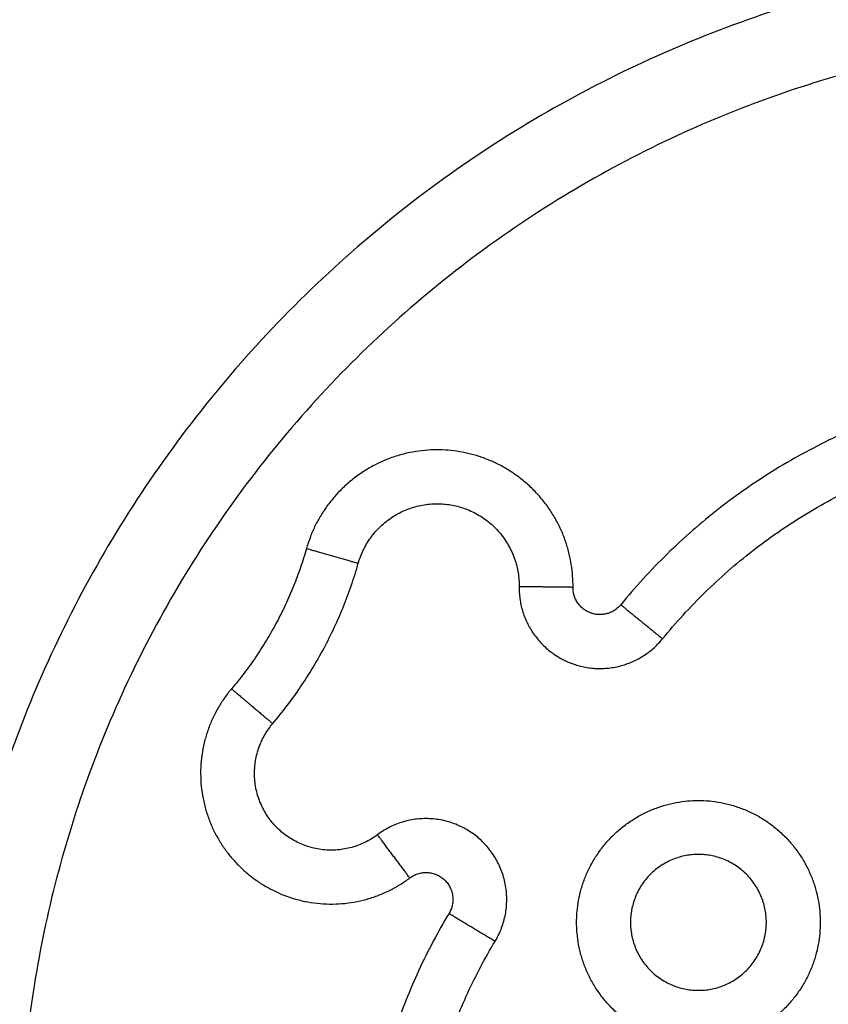
# Model space of a CAD drawing. Units: millimetres. Extents: x 107.13 to 112.6, y 1470.02 to 1476.9.
# Drawn here: x 109.57 to 109.6, y 1474.86 to 1474.89 of the extents above; entities that cross this region are included whole.
import ezdxf

# ---------------------------------------------------------------- set-up
doc = ezdxf.new("R2010")
doc.units = ezdxf.units.MM
doc.layers.add('Layer 1', color=7, linetype='Continuous', lineweight=0)

# ---------------------------------------------------------------- blocks, each defined once
blk = doc.blocks.new('G034_OPSI')
at = {"lineweight": -3}
for points, weights, knots in [([(109.659611, 1475.285228), (109.659611, 1475.240228), (109.614611, 1475.240228), (109.569611, 1475.240228), (109.569611, 1475.285228), (109.569611, 1475.330228), (109.614611, 1475.330228), (109.659611, 1475.330228), (109.659611, 1475.285228)], [1, 0.707106781187, 1, 0.707106781187, 1, 0.707106781187, 1, 0.707106781187, 1], [0, 0, 0, 65.973439, 65.973439, 131.946878, 131.946878, 197.920318, 197.920318, 263.893757, 263.893757, 263.893757]), ([(109.656611, 1475.285228), (109.656611, 1475.243228), (109.614611, 1475.243228), (109.572611, 1475.243228), (109.572611, 1475.285228), (109.572611, 1475.327228), (109.614611, 1475.327228), (109.656611, 1475.327228), (109.656611, 1475.285228)], [1, 0.707106781187, 1, 0.707106781187, 1, 0.707106781187, 1, 0.707106781187, 1], [0, 0, 0, 65.973439, 65.973439, 131.946878, 131.946878, 197.920318, 197.920318, 263.893757, 263.893757, 263.893757]), ([(109.583239, 1475.30804), (109.583239, 1475.30804), (109.584201, 1475.307765), (109.585162, 1475.307491), (109.585162, 1475.307491)], [1, 0.707106781187, 1, 0.707106781187, 1], [3.141593, 3.141593, 3.141593, 4.712389, 4.712389, 6.283185, 6.283185, 6.283185]), ([(109.593132, 1475.306597), (109.593132, 1475.306597), (109.592132, 1475.306609), (109.591132, 1475.30662), (109.591132, 1475.30662)], [1, 0.707106781187, 1, 0.707106781187, 1], [3.141593, 3.141593, 3.141593, 4.712389, 4.712389, 6.283185, 6.283185, 6.283185]), ([(109.594906, 1475.305953), (109.594906, 1475.305953), (109.595681, 1475.305321), (109.596456, 1475.304688), (109.596456, 1475.304688)], [1, 0.707106781187, 1, 0.707106781187, 1], [3.141593, 3.141593, 3.141593, 4.712389, 4.712389, 6.283185, 6.283185, 6.283185]), ([(109.580459, 1475.302833), (109.580459, 1475.302833), (109.581222, 1475.302187), (109.581985, 1475.30154), (109.581985, 1475.30154)], [1, 0.707106781187, 1, 0.707106781187, 1], [3.141593, 3.141593, 3.141593, 4.712389, 4.712389, 6.283185, 6.283185, 6.283185]), ([(109.587073, 1475.295816), (109.587073, 1475.295816), (109.586473, 1475.296616), (109.585873, 1475.297416), (109.585873, 1475.297416)], [1, 0.707106781187, 1, 0.707106781187, 1], [3.141593, 3.141593, 3.141593, 4.712389, 4.712389, 6.283185, 6.283185, 6.283185]), ([(109.58853, 1475.2945), (109.58853, 1475.2945), (109.589387, 1475.293984), (109.590243, 1475.293468), (109.590243, 1475.293468)], [1, 0.707106781187, 1, 0.707106781187, 1], [3.141593, 3.141593, 3.141593, 4.712389, 4.712389, 6.283185, 6.283185, 6.283185])]:
    blk.add_rational_spline(points, weights, degree=2, knots=knots, dxfattribs=at)
for points, knots in [([(109.602908, 1475.31219), (109.602524, 1475.31201), (109.601764, 1475.311628), (109.600657, 1475.310992), (109.599583, 1475.310292), (109.598549, 1475.309531), (109.597559, 1475.308714), (109.596618, 1475.307844), (109.59573, 1475.306925), (109.595175, 1475.306281), (109.594906, 1475.305953)], [-9.782462, -9.782462, -9.782462, -9.782462, -8.566378, -7.344549, -6.11886, -4.891231, -3.663603, -2.437914, -1.216084, 0, 0, 0, 0]), ([(109.593132, 1475.306597), (109.593133, 1475.306737), (109.593125, 1475.307022), (109.593075, 1475.307453), (109.592986, 1475.307888), (109.592856, 1475.308322), (109.592685, 1475.30875), (109.592472, 1475.309166), (109.592219, 1475.309563), (109.591929, 1475.309937), (109.591605, 1475.310282), (109.591251, 1475.310594), (109.590874, 1475.310869), (109.590478, 1475.311105), (109.590069, 1475.311301), (109.589653, 1475.311457), (109.589236, 1475.311573), (109.588818, 1475.311652), (109.588394, 1475.311696), (109.587961, 1475.311704), (109.587518, 1475.311673), (109.58707, 1475.311602), (109.586623, 1475.311489), (109.586183, 1475.311333), (109.585755, 1475.311135), (109.585346, 1475.310897), (109.584961, 1475.310622), (109.584606, 1475.310313), (109.584283, 1475.309976), (109.583996, 1475.309615), (109.583747, 1475.309235), (109.583538, 1475.308844), (109.583367, 1475.308446), (109.583278, 1475.308175), (109.583239, 1475.30804)], [-11.625801, -11.625801, -11.625801, -11.625801, -11.287952, -10.940567, -10.584567, -10.221057, -9.851307, -9.476734, -9.098875, -8.719351, -8.339828, -7.961969, -7.587395, -7.217645, -6.854135, -6.498135, -6.15075, -5.812901, -5.475052, -5.127666, -4.771667, -4.408157, -4.038406, -3.663833, -3.285974, -2.90645, -2.526927, -2.149068, -1.774495, -1.404744, -1.041234, -0.685235, -0.337849, 0, 0, 0, 0]), ([(109.596456, 1475.304688), (109.5967, 1475.304988), (109.597208, 1475.305575), (109.598018, 1475.306413), (109.598876, 1475.307207), (109.599779, 1475.307953), (109.600723, 1475.308647), (109.601702, 1475.309285), (109.602713, 1475.309866), (109.603406, 1475.310215), (109.603756, 1475.310379)], [0, 0, 0, 0, 1.216084, 2.437914, 3.663603, 4.891231, 6.11886, 7.344549, 8.566378, 9.782462, 9.782462, 9.782462, 9.782462]), ([(109.585162, 1475.307491), (109.585186, 1475.307573), (109.58524, 1475.307736), (109.585343, 1475.307976), (109.585469, 1475.308212), (109.585619, 1475.308441), (109.585792, 1475.308659), (109.585987, 1475.308863), (109.586202, 1475.309049), (109.586434, 1475.309215), (109.586681, 1475.309359), (109.586939, 1475.309478), (109.587204, 1475.309572), (109.587474, 1475.309641), (109.587744, 1475.309684), (109.588012, 1475.309702), (109.588273, 1475.309697), (109.588529, 1475.309671), (109.588781, 1475.309623), (109.589033, 1475.309553), (109.589284, 1475.309459), (109.589531, 1475.309341), (109.589769, 1475.309198), (109.589997, 1475.309032), (109.59021, 1475.308844), (109.590406, 1475.308636), (109.590581, 1475.30841), (109.590734, 1475.30817), (109.590862, 1475.30792), (109.590966, 1475.307661), (109.591044, 1475.307399), (109.591098, 1475.307137), (109.591128, 1475.306877), (109.591133, 1475.306705), (109.591132, 1475.30662)], [0, 0, 0, 0, 0.337849, 0.685235, 1.041234, 1.404744, 1.774495, 2.149068, 2.526927, 2.90645, 3.285974, 3.663833, 4.038406, 4.408157, 4.771667, 5.127666, 5.475052, 5.812901, 6.15075, 6.498135, 6.854135, 7.217645, 7.587395, 7.961969, 8.339828, 8.719351, 9.098875, 9.476734, 9.851307, 10.221057, 10.584567, 10.940567, 11.287952, 11.625801, 11.625801, 11.625801, 11.625801]), ([(109.583239, 1475.30804), (109.583171, 1475.307803), (109.583023, 1475.307331), (109.582763, 1475.306635), (109.582466, 1475.305952), (109.582132, 1475.305285), (109.581764, 1475.304637), (109.581362, 1475.30401), (109.580928, 1475.303407), (109.580619, 1475.303021), (109.580459, 1475.302833)], [-6.371769, -6.371769, -6.371769, -6.371769, -5.57923, -4.78333, -3.985174, -3.185884, -2.386595, -1.588438, -0.792539, 0, 0, 0, 0]), ([(109.581985, 1475.30154), (109.582167, 1475.301755), (109.582521, 1475.302196), (109.583017, 1475.302885), (109.583476, 1475.303602), (109.583898, 1475.304343), (109.584279, 1475.305105), (109.584619, 1475.305886), (109.584916, 1475.306681), (109.585085, 1475.30722), (109.585162, 1475.307491)], [0, 0, 0, 0, 0.792539, 1.588438, 2.386595, 3.185884, 3.985174, 4.78333, 5.57923, 6.371769, 6.371769, 6.371769, 6.371769]), ([(109.591132, 1475.30662), (109.591131, 1475.306547), (109.591135, 1475.306399), (109.591157, 1475.306176), (109.591196, 1475.305952), (109.591254, 1475.305727), (109.59133, 1475.305505), (109.591423, 1475.305288), (109.591534, 1475.305078), (109.591663, 1475.304876), (109.591806, 1475.304685), (109.591964, 1475.304507), (109.592135, 1475.304343), (109.592316, 1475.304194), (109.592505, 1475.304061), (109.592702, 1475.303945), (109.592903, 1475.303846), (109.593107, 1475.303763), (109.593318, 1475.303695), (109.593536, 1475.303642), (109.593761, 1475.303605), (109.593992, 1475.303586), (109.594226, 1475.303584), (109.594462, 1475.3036), (109.594697, 1475.303636), (109.59493, 1475.30369), (109.595158, 1475.303763), (109.595378, 1475.303853), (109.595589, 1475.30396), (109.59579, 1475.304081), (109.595978, 1475.304217), (109.596152, 1475.304364), (109.596312, 1475.30452), (109.59641, 1475.304632), (109.596456, 1475.304688)], [0, 0, 0, 0, 0.146306, 0.295659, 0.447725, 0.602128, 0.758455, 0.916255, 1.075053, 1.234354, 1.393656, 1.552454, 1.710254, 1.866581, 2.020984, 2.17305, 2.322403, 2.468709, 2.615015, 2.764368, 2.916433, 3.070837, 3.227164, 3.384964, 3.543762, 3.703063, 3.862365, 4.021163, 4.178963, 4.335289, 4.489693, 4.641759, 4.791111, 4.937418, 4.937418, 4.937418, 4.937418]), ([(109.594906, 1475.305953), (109.594891, 1475.305934), (109.594859, 1475.305897), (109.594805, 1475.305845), (109.594747, 1475.305796), (109.594684, 1475.305751), (109.594618, 1475.30571), (109.594547, 1475.305674), (109.594474, 1475.305644), (109.594398, 1475.30562), (109.59432, 1475.305602), (109.594242, 1475.30559), (109.594163, 1475.305585), (109.594085, 1475.305585), (109.594008, 1475.305592), (109.593933, 1475.305604), (109.593861, 1475.305622), (109.59379, 1475.305644), (109.593722, 1475.305672), (109.593655, 1475.305705), (109.59359, 1475.305744), (109.593526, 1475.305788), (109.593466, 1475.305838), (109.593409, 1475.305892), (109.593357, 1475.305952), (109.593309, 1475.306015), (109.593266, 1475.306083), (109.593229, 1475.306153), (109.593198, 1475.306225), (109.593172, 1475.306299), (109.593153, 1475.306374), (109.59314, 1475.306449), (109.593133, 1475.306523), (109.593132, 1475.306573), (109.593132, 1475.306597)], [-4.937418, -4.937418, -4.937418, -4.937418, -4.791111, -4.641759, -4.489693, -4.335289, -4.178963, -4.021163, -3.862365, -3.703063, -3.543762, -3.384964, -3.227164, -3.070837, -2.916433, -2.764368, -2.615015, -2.468709, -2.322403, -2.17305, -2.020984, -1.866581, -1.710254, -1.552454, -1.393656, -1.234354, -1.075053, -0.916255, -0.758455, -0.602128, -0.447725, -0.295659, -0.146306, 0, 0, 0, 0]), ([(109.580459, 1475.302833), (109.580371, 1475.302729), (109.5802, 1475.302509), (109.579971, 1475.302155), (109.579768, 1475.301772), (109.579597, 1475.301364), (109.579463, 1475.300934), (109.579367, 1475.300488), (109.579314, 1475.300031), (109.579304, 1475.299568), (109.579338, 1475.299107), (109.579416, 1475.298653), (109.579535, 1475.298213), (109.579692, 1475.297791), (109.579885, 1475.297392), (109.580107, 1475.297021), (109.580355, 1475.296679), (109.580627, 1475.296365), (109.580924, 1475.296076), (109.58125, 1475.295808), (109.581608, 1475.295564), (109.581995, 1475.295348), (109.582406, 1475.295166), (109.582839, 1475.295021), (109.583288, 1475.294917), (109.583746, 1475.294856), (109.584208, 1475.294838), (109.584668, 1475.294865), (109.585119, 1475.294933), (109.585556, 1475.295043), (109.585973, 1475.295189), (109.586367, 1475.295369), (109.586735, 1475.295577), (109.586964, 1475.295734), (109.587073, 1475.295816)], [-11.237135, -11.237135, -11.237135, -11.237135, -10.911299, -10.575996, -10.232128, -9.880781, -9.523213, -9.160834, -8.795174, -8.427851, -8.060528, -7.694868, -7.332488, -6.974921, -6.623574, -6.279706, -5.944403, -5.618567, -5.292732, -4.957428, -4.61356, -4.262214, -3.904646, -3.542267, -3.176606, -2.809284, -2.441961, -2.076301, -1.713921, -1.356354, -1.005007, -0.661139, -0.325835, 0, 0, 0, 0]), ([(109.585873, 1475.297416), (109.585809, 1475.297368), (109.585674, 1475.297275), (109.585458, 1475.297153), (109.585226, 1475.297047), (109.584981, 1475.296961), (109.584724, 1475.296897), (109.584459, 1475.296857), (109.584189, 1475.296841), (109.583917, 1475.296851), (109.583648, 1475.296888), (109.583384, 1475.296949), (109.58313, 1475.297034), (109.582888, 1475.297141), (109.582661, 1475.297268), (109.58245, 1475.297411), (109.582258, 1475.297568), (109.582084, 1475.297739), (109.581924, 1475.297923), (109.581778, 1475.298124), (109.581647, 1475.298342), (109.581534, 1475.298577), (109.581442, 1475.298825), (109.581372, 1475.299083), (109.581326, 1475.29935), (109.581306, 1475.299621), (109.581312, 1475.299893), (109.581343, 1475.300162), (109.581399, 1475.300424), (109.581479, 1475.300677), (109.581579, 1475.300917), (109.581698, 1475.301142), (109.581833, 1475.30135), (109.581933, 1475.301479), (109.581985, 1475.30154)], [0, 0, 0, 0, 0.325835, 0.661139, 1.005007, 1.356354, 1.713921, 2.076301, 2.441961, 2.809284, 3.176606, 3.542267, 3.904646, 4.262214, 4.61356, 4.957428, 5.292732, 5.618567, 5.944403, 6.279706, 6.623574, 6.974921, 7.332488, 7.694868, 8.060528, 8.427851, 8.795174, 9.160834, 9.523213, 9.880781, 10.232128, 10.575996, 10.911299, 11.237135, 11.237135, 11.237135, 11.237135]), ([(109.593266, 1475.294166), (109.593266, 1475.294099), (109.593269, 1475.293963), (109.593287, 1475.293688), (109.593335, 1475.293338), (109.593435, 1475.292917), (109.593577, 1475.292496), (109.593765, 1475.292084), (109.593997, 1475.291686), (109.594271, 1475.291311), (109.594584, 1475.290963), (109.594932, 1475.29065), (109.595307, 1475.290376), (109.595705, 1475.290144), (109.596117, 1475.289956), (109.596538, 1475.289813), (109.596959, 1475.289714), (109.597376, 1475.289657), (109.597787, 1475.289639), (109.598199, 1475.289657), (109.598616, 1475.289714), (109.599037, 1475.289813), (109.599457, 1475.289956), (109.59987, 1475.290144), (109.600267, 1475.290376), (109.600643, 1475.29065), (109.60099, 1475.290963), (109.601303, 1475.291311), (109.601578, 1475.291686), (109.60181, 1475.292084), (109.601997, 1475.292496), (109.60214, 1475.292917), (109.602239, 1475.293338), (109.602297, 1475.293755), (109.602315, 1475.294166), (109.602297, 1475.294578), (109.602239, 1475.294994), (109.60214, 1475.295416), (109.601997, 1475.295836), (109.60181, 1475.296249), (109.601578, 1475.296646), (109.601304, 1475.297022), (109.60099, 1475.297369), (109.600643, 1475.297682), (109.600267, 1475.297957), (109.59987, 1475.298189), (109.599457, 1475.298376), (109.599037, 1475.298519), (109.598615, 1475.298618), (109.598199, 1475.298676), (109.597787, 1475.298694), (109.597376, 1475.298676), (109.596959, 1475.298618), (109.596538, 1475.298519), (109.596117, 1475.298376), (109.595705, 1475.298189), (109.595307, 1475.297957), (109.594932, 1475.297682), (109.594584, 1475.297369), (109.594271, 1475.297022), (109.593997, 1475.296646), (109.593765, 1475.296249), (109.593577, 1475.295836), (109.593435, 1475.295416), (109.593335, 1475.294994), (109.593287, 1475.294645), (109.593269, 1475.29437), (109.593266, 1475.294234), (109.593266, 1475.294166)], [-22.127035, -22.127035, -22.127035, -22.127035, -21.968604, -21.810174, -21.482639, -21.145366, -20.799526, -20.446511, -20.087918, -19.725507, -19.361156, -18.996805, -18.634393, -18.2758, -17.922786, -17.576945, -17.239672, -16.912138, -16.595276, -16.278415, -15.95088, -15.613608, -15.267767, -14.914752, -14.556159, -14.193748, -13.829397, -13.465046, -13.102635, -12.744041, -12.391027, -12.045186, -11.707914, -11.380379, -11.063518, -10.746656, -10.419121, -10.081849, -9.736008, -9.382994, -9.0244, -8.661989, -8.297638, -7.933287, -7.570876, -7.212283, -6.859268, -6.513427, -6.176155, -5.84862, -5.531759, -5.214897, -4.887363, -4.55009, -4.20425, -3.851235, -3.492642, -3.13023, -2.765879, -2.401528, -2.039117, -1.680524, -1.327509, -0.981669, -0.644396, -0.316861, -0.158431, 0, 0, 0, 0]), ([(109.590243, 1475.293468), (109.590285, 1475.293537), (109.590363, 1475.29368), (109.590465, 1475.293907), (109.590548, 1475.294146), (109.590613, 1475.294396), (109.590656, 1475.294656), (109.590676, 1475.294921), (109.590673, 1475.295188), (109.590645, 1475.295456), (109.590594, 1475.29572), (109.59052, 1475.295977), (109.590424, 1475.296225), (109.590307, 1475.296461), (109.590173, 1475.296682), (109.590024, 1475.296887), (109.589861, 1475.297074), (109.589687, 1475.297245), (109.589499, 1475.297401), (109.589296, 1475.297544), (109.589077, 1475.297672), (109.588844, 1475.297783), (109.588598, 1475.297875), (109.588342, 1475.297945), (109.588078, 1475.297993), (109.58781, 1475.298017), (109.587541, 1475.298018), (109.587274, 1475.297994), (109.587013, 1475.297947), (109.58676, 1475.297878), (109.586517, 1475.297788), (109.586287, 1475.297681), (109.586072, 1475.297557), (109.585938, 1475.297464), (109.585873, 1475.297416)], [0, 0, 0, 0, 0.161202, 0.326588, 0.495738, 0.668157, 0.843285, 1.020499, 1.199133, 1.378485, 1.557837, 1.736471, 1.913686, 2.088813, 2.261232, 2.430382, 2.595769, 2.756971, 2.918173, 3.083559, 3.252709, 3.425128, 3.600255, 3.77747, 3.956104, 4.135456, 4.314808, 4.493442, 4.670656, 4.845784, 5.018203, 5.187353, 5.352739, 5.513941, 5.513941, 5.513941, 5.513941]), ([(109.595266, 1475.294166), (109.595266, 1475.294204), (109.595267, 1475.29428), (109.595278, 1475.294433), (109.595305, 1475.294628), (109.59536, 1475.294863), (109.59544, 1475.295098), (109.595544, 1475.295328), (109.595674, 1475.295549), (109.595827, 1475.295759), (109.596001, 1475.295953), (109.596195, 1475.296127), (109.596404, 1475.29628), (109.596626, 1475.296409), (109.596856, 1475.296514), (109.59709, 1475.296594), (109.597326, 1475.296649), (109.597558, 1475.296681), (109.597787, 1475.296691), (109.598017, 1475.296681), (109.598249, 1475.296649), (109.598484, 1475.296594), (109.598719, 1475.296514), (109.598949, 1475.296409), (109.59917, 1475.29628), (109.59938, 1475.296127), (109.599574, 1475.295953), (109.599748, 1475.295759), (109.599901, 1475.295549), (109.600031, 1475.295328), (109.600135, 1475.295098), (109.600215, 1475.294863), (109.60027, 1475.294628), (109.600302, 1475.294396), (109.600312, 1475.294166), (109.600302, 1475.293937), (109.60027, 1475.293705), (109.600215, 1475.293469), (109.600135, 1475.293235), (109.600031, 1475.293005), (109.599901, 1475.292783), (109.599748, 1475.292574), (109.599574, 1475.29238), (109.59938, 1475.292205), (109.59917, 1475.292053), (109.598949, 1475.291923), (109.598719, 1475.291819), (109.598484, 1475.291739), (109.598249, 1475.291684), (109.598017, 1475.291652), (109.597787, 1475.291641), (109.597558, 1475.291652), (109.597326, 1475.291684), (109.59709, 1475.291739), (109.596856, 1475.291819), (109.596626, 1475.291923), (109.596404, 1475.292053), (109.596195, 1475.292205), (109.596001, 1475.29238), (109.595827, 1475.292574), (109.595674, 1475.292783), (109.595544, 1475.293005), (109.59544, 1475.293235), (109.59536, 1475.293469), (109.595305, 1475.293704), (109.595278, 1475.293899), (109.595267, 1475.294053), (109.595266, 1475.294129), (109.595266, 1475.294166)], [0, 0, 0, 0, 0.158431, 0.316861, 0.644396, 0.981669, 1.327509, 1.680524, 2.039117, 2.401528, 2.765879, 3.13023, 3.492642, 3.851235, 4.20425, 4.55009, 4.887363, 5.214897, 5.531759, 5.84862, 6.176155, 6.513427, 6.859268, 7.212283, 7.570876, 7.933287, 8.297638, 8.661989, 9.0244, 9.382994, 9.736008, 10.081849, 10.419121, 10.746656, 11.063518, 11.380379, 11.707914, 12.045186, 12.391027, 12.744041, 13.102635, 13.465046, 13.829397, 14.193748, 14.556159, 14.914752, 15.267767, 15.613608, 15.95088, 16.278415, 16.595276, 16.912138, 17.239672, 17.576945, 17.922786, 18.2758, 18.634393, 18.996805, 19.361156, 19.725507, 20.087918, 20.446511, 20.799526, 21.145366, 21.482639, 21.810174, 21.968604, 22.127035, 22.127035, 22.127035, 22.127035]), ([(109.587073, 1475.295816), (109.587095, 1475.295832), (109.58714, 1475.295863), (109.587211, 1475.295905), (109.587288, 1475.29594), (109.587369, 1475.29597), (109.587453, 1475.295993), (109.587541, 1475.296009), (109.58763, 1475.296017), (109.587719, 1475.296017), (109.587808, 1475.296009), (109.587896, 1475.295993), (109.587982, 1475.295969), (109.588064, 1475.295939), (109.588142, 1475.295902), (109.588215, 1475.295859), (109.588282, 1475.295811), (109.588345, 1475.295759), (109.588403, 1475.295702), (109.588457, 1475.29564), (109.588507, 1475.295572), (109.588552, 1475.295498), (109.58859, 1475.295419), (109.588622, 1475.295337), (109.588647, 1475.295251), (109.588664, 1475.295163), (109.588673, 1475.295074), (109.588674, 1475.294985), (109.588668, 1475.294896), (109.588653, 1475.29481), (109.588632, 1475.294726), (109.588604, 1475.294647), (109.58857, 1475.294571), (109.588544, 1475.294523), (109.58853, 1475.2945)], [-5.513941, -5.513941, -5.513941, -5.513941, -5.352739, -5.187353, -5.018203, -4.845784, -4.670656, -4.493442, -4.314808, -4.135456, -3.956104, -3.77747, -3.600255, -3.425128, -3.252709, -3.083559, -2.918173, -2.756971, -2.595769, -2.430382, -2.261232, -2.088813, -1.913686, -1.736471, -1.557837, -1.378485, -1.199133, -1.020499, -0.843285, -0.668157, -0.495738, -0.326588, -0.161202, 0, 0, 0, 0]), ([(109.58853, 1475.2945), (109.588325, 1475.294161), (109.587932, 1475.293466), (109.587398, 1475.292389), (109.586919, 1475.291273), (109.586501, 1475.290123), (109.586145, 1475.288944), (109.585855, 1475.28774), (109.585633, 1475.286519), (109.585481, 1475.285284), (109.5854, 1475.284043), (109.585389, 1475.282801), (109.585448, 1475.281565), (109.585577, 1475.28034), (109.585773, 1475.279132), (109.586034, 1475.277946), (109.586357, 1475.276788), (109.586741, 1475.275656), (109.587185, 1475.274548), (109.587693, 1475.273458), (109.588266, 1475.272387), (109.588903, 1475.271342), (109.589602, 1475.270328), (109.590361, 1475.26935), (109.591177, 1475.268414), (109.592047, 1475.267525), (109.592965, 1475.266686), (109.593928, 1475.265902), (109.594931, 1475.265177), (109.595968, 1475.264513), (109.597034, 1475.263912), (109.598124, 1475.263375), (109.59923, 1475.262904), (109.599981, 1475.262633), (109.600357, 1475.262508)], [-37.352601, -37.352601, -37.352601, -37.352601, -36.217303, -35.06953, -33.910846, -32.742908, -31.56746, -30.386317, -29.201346, -28.014451, -26.827556, -25.642585, -24.461441, -23.285994, -22.118056, -20.959371, -19.811599, -18.676301, -17.541002, -16.39323, -15.234545, -14.066607, -12.89116, -11.710016, -10.525045, -9.33815, -8.151256, -6.966284, -5.785141, -4.609693, -3.441755, -2.283071, -1.135298, 0, 0, 0, 0]), ([(109.587593, 1475.280441), (109.587586, 1475.280496), (109.587527, 1475.280919), (109.587443, 1475.281718), (109.587389, 1475.282841), (109.587399, 1475.283969), (109.587473, 1475.285096), (109.587612, 1475.286217), (109.587813, 1475.287327), (109.588076, 1475.28842), (109.588399, 1475.289491), (109.58878, 1475.290536), (109.589214, 1475.29155), (109.5897, 1475.292529), (109.590057, 1475.293159), (109.590243, 1475.293468)], [23.113503, 23.113503, 23.113503, 23.113503, 23.285994, 24.461441, 25.642585, 26.827556, 28.014451, 29.201346, 30.386317, 31.56746, 32.742908, 33.910846, 35.06953, 36.217303, 37.352601, 37.352601, 37.352601, 37.352601])]:
    blk.add_open_spline(points, degree=3, knots=knots, dxfattribs=at)
at = {"layer": 'Layer 1', "color": 7, "lineweight": 18}
for points, knots in [([(109.511536, 1475.269438), (109.509216, 1475.265949), (109.507107, 1475.26233), (109.505318, 1475.258513), (109.503297, 1475.254206), (109.501624, 1475.249761), (109.500752, 1475.24506), (109.500413, 1475.243233), (109.500033, 1475.241392), (109.499941, 1475.239545), (109.499702, 1475.234711), (109.500632, 1475.230094), (109.50302, 1475.225838), (109.506423, 1475.219774), (109.511757, 1475.216012), (109.518083, 1475.213562), (109.522609, 1475.211809), (109.52731, 1475.210666), (109.532154, 1475.210107), (109.536591, 1475.209595), (109.541026, 1475.209114), (109.545499, 1475.2091), (109.547084, 1475.209096), (109.548666, 1475.209087), (109.550228, 1475.209446), (109.550677, 1475.20955), (109.551152, 1475.209573), (109.551617, 1475.209579), (109.560973, 1475.2097), (109.570121, 1475.211416), (109.579246, 1475.21325), (109.591045, 1475.215621), (109.602583, 1475.218977), (109.613914, 1475.222997), (109.623745, 1475.226485), (109.633482, 1475.230224), (109.642939, 1475.23467), (109.64867, 1475.237364), (109.654503, 1475.23985), (109.660108, 1475.242805), (109.666698, 1475.246279), (109.673264, 1475.249795), (109.679693, 1475.253569), (109.686845, 1475.257768), (109.693919, 1475.262094), (109.700761, 1475.266773), (109.7086, 1475.272132), (109.716317, 1475.277662), (109.723659, 1475.283705), (109.727973, 1475.287256), (109.732156, 1475.290943), (109.736339, 1475.294642), (109.739766, 1475.297672), (109.743001, 1475.30088), (109.746204, 1475.304127), (109.749144, 1475.307107), (109.751827, 1475.310328), (109.754587, 1475.313477), (109.757971, 1475.317339), (109.761029, 1475.321436), (109.763879, 1475.32569), (109.767778, 1475.33151), (109.771201, 1475.337588), (109.77352, 1475.344232), (109.774503, 1475.347048), (109.775306, 1475.349909), (109.775616, 1475.352893), (109.775721, 1475.353909), (109.776028, 1475.354911), (109.776072, 1475.355927), (109.776338, 1475.361961), (109.775092, 1475.367624), (109.771436, 1475.372534), (109.768904, 1475.375935), (109.765653, 1475.378593), (109.761867, 1475.380535), (109.757361, 1475.382846), (109.752593, 1475.384358), (109.747596, 1475.385235), (109.741434, 1475.386317), (109.735238, 1475.38685), (109.728989, 1475.386785), (109.727876, 1475.386773), (109.726765, 1475.386617), (109.725653, 1475.386519), (109.724912, 1475.386454), (109.724171, 1475.386299), (109.723432, 1475.386311), (109.719598, 1475.386374), (109.715836, 1475.38574), (109.712047, 1475.385285), (109.703153, 1475.384217), (109.694419, 1475.382364), (109.685757, 1475.380145), (109.680343, 1475.378759), (109.674966, 1475.377228), (109.669657, 1475.375476), (109.668957, 1475.375245), (109.668303, 1475.374878), (109.667627, 1475.374573), (109.666989, 1475.374169), (109.666342, 1475.373732), (109.666129, 1475.374962), (109.672906, 1475.377316), (109.679759, 1475.379428), (109.686664, 1475.381379), (109.692404, 1475.383002), (109.698201, 1475.384384), (109.704037, 1475.385602), (109.710051, 1475.386857), (109.716123, 1475.387764), (109.722214, 1475.388592), (109.730373, 1475.3897), (109.738566, 1475.389887), (109.746751, 1475.389559), (109.754777, 1475.389237), (109.762672, 1475.387904), (109.770192, 1475.384854), (109.774389, 1475.383152), (109.778183, 1475.380795), (109.781456, 1475.377703), (109.785579, 1475.373809), (109.788124, 1475.368983), (109.788915, 1475.363351), (109.789211, 1475.361245), (109.789768, 1475.359125), (109.789462, 1475.356967), (109.789071, 1475.354206), (109.788807, 1475.351426), (109.788153, 1475.348702), (109.786949, 1475.343693), (109.785021, 1475.338981), (109.782712, 1475.334381), (109.7791, 1475.327181), (109.774556, 1475.320596), (109.769607, 1475.314292), (109.766621, 1475.310489), (109.763526, 1475.306755), (109.760081, 1475.303332), (109.758498, 1475.301759), (109.757134, 1475.299963), (109.755525, 1475.298419), (109.75136, 1475.294423), (109.747159, 1475.290466), (109.742858, 1475.286611), (109.738763, 1475.28294), (109.734542, 1475.279435), (109.730196, 1475.276073), (109.727887, 1475.272056), (109.723895, 1475.269855), (109.72035, 1475.267258), (109.708754, 1475.258762), (109.696718, 1475.250917), (109.684219, 1475.243799), (109.683409, 1475.243339), (109.682687, 1475.242753), (109.68189, 1475.242274), (109.681651, 1475.242136), (109.681393, 1475.24205), (109.681125, 1475.241992), (109.680731, 1475.241882), (109.680342, 1475.241756), (109.679968, 1475.241584), (109.66574, 1475.233011), (109.650699, 1475.226084), (109.635463, 1475.219543), (109.628353, 1475.216491), (109.621075, 1475.213892), (109.613818, 1475.211229), (109.611357, 1475.210326), (109.608873, 1475.209605), (109.606217, 1475.209713), (109.60327, 1475.208854), (109.600317, 1475.208015), (109.597377, 1475.207134), (109.588899, 1475.204595), (109.580309, 1475.202509), (109.57161, 1475.200907), (109.567224, 1475.2001), (109.562824, 1475.199329), (109.558368, 1475.198941), (109.555684, 1475.198708), (109.553015, 1475.198312), (109.550337, 1475.198008), (109.54969, 1475.197934), (109.549036, 1475.197904), (109.548385, 1475.197901), (109.543728, 1475.197878), (109.539069, 1475.197761), (109.534415, 1475.197875), (109.52636, 1475.198071), (109.518489, 1475.19941), (109.510942, 1475.202308), (109.506118, 1475.20416), (109.501735, 1475.206719), (109.498101, 1475.210501), (109.494491, 1475.214259), (109.492468, 1475.218722), (109.491453, 1475.223774), (109.490282, 1475.229608), (109.491171, 1475.235261), (109.492714, 1475.240859), (109.49423, 1475.246357), (109.496569, 1475.251518), (109.499384, 1475.25648), (109.501988, 1475.261068), (109.504913, 1475.265421), (109.508059, 1475.269617)], [5.407095, 5.407095, 5.407095, 5.407095, 6, 6, 6, 7, 7, 7, 8, 8, 8, 9, 9, 9, 10, 10, 10, 11, 11, 11, 12, 12, 12, 13, 13, 13, 14, 14, 14, 15, 15, 15, 16, 16, 16, 17, 17, 17, 18, 18, 18, 19, 19, 19, 20, 20, 20, 21, 21, 21, 22, 22, 22, 23, 23, 23, 24, 24, 24, 25, 25, 25, 26, 26, 26, 27, 27, 27, 28, 28, 28, 29, 29, 29, 30, 30, 30, 31, 31, 31, 32, 32, 32, 33, 33, 33, 34, 34, 34, 35, 35, 35, 36, 36, 36, 37, 37, 37, 38, 38, 38, 39, 39, 39, 40, 40, 40, 41, 41, 41, 42, 42, 42, 43, 43, 43, 44, 44, 44, 45, 45, 45, 46, 46, 46, 47, 47, 47, 48, 48, 48, 49, 49, 49, 50, 50, 50, 51, 51, 51, 52, 52, 52, 53, 53, 53, 54, 54, 54, 55, 55, 55, 56, 56, 56, 57, 57, 57, 58, 58, 58, 59, 59, 59, 60, 60, 60, 61, 61, 61, 62, 62, 62, 63, 63, 63, 64, 64, 64, 65, 65, 65, 66, 66, 66, 67, 67, 67, 68, 68, 68, 69, 69, 69, 70, 70, 70, 71, 71, 71, 72, 72, 72, 73, 73, 73, 73.594125, 73.594125, 73.594125, 73.594125]), ([(109.554407, 1475.301293), (109.554589, 1475.30265), (109.554807, 1475.304001), (109.555054, 1475.305349), (109.555313, 1475.306757), (109.555603, 1475.308161), (109.555918, 1475.309561), (109.556174, 1475.310703), (109.556446, 1475.311842), (109.556729, 1475.312979), (109.55675, 1475.313062), (109.556772, 1475.313144), (109.556794, 1475.313226), (109.556917, 1475.313667), (109.55707, 1475.314093), (109.557247, 1475.314505), (109.557424, 1475.314918), (109.557624, 1475.315317), (109.557843, 1475.315707), (109.558061, 1475.316098), (109.558297, 1475.316478), (109.558544, 1475.316853), (109.558792, 1475.317227), (109.55905, 1475.317596), (109.559314, 1475.317962), (109.559406, 1475.318089), (109.559498, 1475.318215), (109.559591, 1475.318342), (109.559883, 1475.318972), (109.560201, 1475.319593), (109.560483, 1475.320227), (109.560577, 1475.320438), (109.560667, 1475.32065), (109.56075, 1475.320865), (109.569067, 1475.342254), (109.583497, 1475.35813), (109.603925, 1475.368542), (109.611769, 1475.372541), (109.620105, 1475.375131), (109.628779, 1475.376623), (109.629601, 1475.376764), (109.630445, 1475.376775), (109.631278, 1475.376847), (109.634725, 1475.377138), (109.638106, 1475.376925), (109.641334, 1475.375532), (109.64942, 1475.37204), (109.656664, 1475.367835), (109.663062, 1475.362915), (109.679286, 1475.350441), (109.690076, 1475.333371), (109.695385, 1475.311677), (109.697412, 1475.303393), (109.698081, 1475.295004), (109.696967, 1475.286511), (109.69541, 1475.28374), (109.692765, 1475.282072), (109.690368, 1475.280196), (109.677562, 1475.270171), (109.663823, 1475.261599), (109.649173, 1475.25455), (109.648158, 1475.254062), (109.647141, 1475.253579), (109.646123, 1475.253103)], [12.216031, 12.216031, 12.216031, 12.216031, 12.799761, 12.799761, 12.799761, 13.410083, 13.410083, 13.410083, 13.907522, 13.907522, 13.907522, 14.020405, 14.020405, 14.020405, 14.630726, 14.630726, 14.630726, 15.241048, 15.241048, 15.241048, 15.851369, 15.851369, 15.851369, 16.461691, 16.461691, 16.461691, 16.673625, 16.673625, 16.673625, 17.131754, 17.131754, 17.131754, 17.283946, 17.283946, 17.283946, 17.894268, 17.894268, 17.894268, 18.504589, 18.504589, 18.504589, 19.114911, 19.114911, 19.114911, 19.725232, 19.725232, 19.725232, 19.897856, 19.897856, 19.897856, 20.335554, 20.335554, 20.335554, 20.945876, 20.945876, 20.945876, 21.556197, 21.556197, 21.556197, 22.166519, 22.166519, 22.166519, 22.205627, 22.205627, 22.205627, 22.205627]), ([(109.638858, 1475.247319), (109.639108, 1475.247431), (109.639358, 1475.247543), (109.639607, 1475.247655), (109.646108, 1475.250573), (109.652549, 1475.253642), (109.658807, 1475.257102), (109.666233, 1475.261209), (109.673502, 1475.265552), (109.680577, 1475.270213), (109.682362, 1475.271389), (109.684134, 1475.272585), (109.685894, 1475.273802), (109.691403, 1475.277615), (109.696666, 1475.281747), (109.701885, 1475.285953), (109.705445, 1475.28882), (109.70881, 1475.291887), (109.712069, 1475.295059), (109.715074, 1475.297984), (109.717987, 1475.300998), (109.72088, 1475.304031), (109.72537, 1475.308739), (109.72932, 1475.313941), (109.732689, 1475.319547), (109.73319, 1475.320379), (109.733675, 1475.321219), (109.734145, 1475.322065), (109.735616, 1475.324715), (109.736936, 1475.327437), (109.738079, 1475.330257), (109.739939, 1475.334843), (109.74069, 1475.33959), (109.740332, 1475.344474), (109.740319, 1475.344655), (109.740304, 1475.344837), (109.740288, 1475.34502), (109.739965, 1475.34862), (109.73858, 1475.351785), (109.73609, 1475.354542), (109.733596, 1475.357303), (109.73072, 1475.359317), (109.727479, 1475.360727), (109.725995, 1475.361372), (109.724435, 1475.361891), (109.722799, 1475.362297), (109.718623, 1475.363332), (109.714426, 1475.363996), (109.710109, 1475.363929), (109.708438, 1475.363903), (109.706767, 1475.363897), (109.705096, 1475.363899), (109.702669, 1475.363901), (109.700242, 1475.363921), (109.697815, 1475.363923), (109.699232, 1475.364761), (109.700865, 1475.364674), (109.702402, 1475.364884), (109.703277, 1475.365003), (109.704152, 1475.365111), (109.705028, 1475.365207), (109.710908, 1475.365852), (109.716815, 1475.365969), (109.722727, 1475.365552), (109.727258, 1475.365231), (109.731685, 1475.36442), (109.735903, 1475.362762), (109.736638, 1475.362473), (109.737367, 1475.362159), (109.738089, 1475.361816), (109.740543, 1475.360653), (109.742821, 1475.359235), (109.744755, 1475.357307), (109.747321, 1475.354749), (109.748913, 1475.351859), (109.749695, 1475.348701), (109.750276, 1475.346351), (109.750408, 1475.343853), (109.750159, 1475.341234), (109.749556, 1475.334921), (109.747254, 1475.329149), (109.744237, 1475.323647), (109.743109, 1475.321591), (109.741902, 1475.319592), (109.740621, 1475.317646), (109.737563, 1475.313002), (109.734084, 1475.308663), (109.730255, 1475.304584), (109.729667, 1475.303933), (109.729074, 1475.303287), (109.728477, 1475.302644), (109.726131, 1475.30012), (109.723717, 1475.29766), (109.721243, 1475.295266), (109.720087, 1475.294147), (109.718917, 1475.293043), (109.717735, 1475.291953), (109.716516, 1475.290829), (109.715284, 1475.289717), (109.714037, 1475.288622), (109.711697, 1475.286565), (109.709304, 1475.284564), (109.706846, 1475.282643), (109.706381, 1475.282279), (109.705914, 1475.281918), (109.705444, 1475.281561), (109.703537, 1475.280109), (109.701639, 1475.278647), (109.699743, 1475.277181), (109.697613, 1475.275533), (109.695487, 1475.273881), (109.693355, 1475.272235), (109.693355, 1475.272235), (109.693355, 1475.272235), (109.693355, 1475.272235), (109.693356, 1475.272235), (109.693358, 1475.272236), (109.69336, 1475.272237), (109.693362, 1475.272238), (109.693363, 1475.272239), (109.693363, 1475.272239), (109.693321, 1475.2722), (109.693281, 1475.272161), (109.693241, 1475.272121), (109.693131, 1475.272014), (109.693022, 1475.271905), (109.692899, 1475.271814), (109.692856, 1475.271781), (109.69281, 1475.271751), (109.692762, 1475.271723), (109.692155, 1475.271312), (109.691549, 1475.270901), (109.690942, 1475.270489), (109.690003, 1475.269852), (109.689062, 1475.269214), (109.68812, 1475.268581), (109.688047, 1475.268532), (109.687975, 1475.268484), (109.687903, 1475.268435), (109.682213, 1475.264618), (109.676418, 1475.26098), (109.670511, 1475.25753), (109.665403, 1475.254547), (109.660212, 1475.251704), (109.654931, 1475.249007), (109.653316, 1475.248183), (109.651696, 1475.247371), (109.65007, 1475.246574), (109.641998, 1475.242616), (109.633786, 1475.239), (109.625403, 1475.235798), (109.62104, 1475.234132), (109.61663, 1475.232577), (109.61217, 1475.231145), (109.609797, 1475.230382), (109.607413, 1475.229658), (109.605018, 1475.228976), (109.600026, 1475.227556), (109.594984, 1475.226325), (109.589883, 1475.225335), (109.588648, 1475.225095), (109.587409, 1475.224869), (109.586166, 1475.224658), (109.585927, 1475.224617), (109.585693, 1475.224549), (109.585461, 1475.224471), (109.585165, 1475.224372), (109.584871, 1475.224257), (109.584574, 1475.224163), (109.58453, 1475.224158), (109.584485, 1475.224153), (109.584441, 1475.224148), (109.583206, 1475.224012), (109.581972, 1475.22388), (109.580738, 1475.223743), (109.579891, 1475.223649), (109.579045, 1475.223553), (109.5782, 1475.223452), (109.577034, 1475.223313), (109.575867, 1475.22319), (109.5747, 1475.223088), (109.570983, 1475.222761), (109.567262, 1475.222631), (109.563539, 1475.222764), (109.562021, 1475.222818), (109.560502, 1475.222916), (109.558983, 1475.223061), (109.55706, 1475.223246), (109.555155, 1475.223509), (109.55328, 1475.223886), (109.550115, 1475.224521), (109.547035, 1475.225481), (109.544099, 1475.226931), (109.543718, 1475.227119), (109.543339, 1475.227316), (109.542963, 1475.227521), (109.540877, 1475.228658), (109.539024, 1475.23002), (109.537473, 1475.231661), (109.535955, 1475.233267), (109.534725, 1475.23514), (109.533847, 1475.237332), (109.533732, 1475.23762), (109.533623, 1475.237909), (109.533521, 1475.238199), (109.532833, 1475.240154), (109.532449, 1475.24215), (109.532365, 1475.244186), (109.532316, 1475.245354), (109.532366, 1475.246535), (109.532513, 1475.247729), (109.532709, 1475.249311), (109.533001, 1475.250859), (109.533378, 1475.252378), (109.534261, 1475.255937), (109.535607, 1475.259334), (109.537244, 1475.262625), (109.537727, 1475.263597), (109.538236, 1475.264559), (109.538766, 1475.265514), (109.539479, 1475.266798), (109.540229, 1475.268057), (109.541012, 1475.269293)], [18.010317, 18.010317, 18.010317, 18.010317, 18.038329, 18.038329, 18.038329, 18.768124, 18.768124, 18.768124, 19.399259, 19.399259, 19.399259, 19.558507, 19.558507, 19.558507, 20.348891, 20.348891, 20.348891, 20.760189, 20.760189, 20.760189, 21.139274, 21.139274, 21.139274, 21.929658, 21.929658, 21.929658, 22.121119, 22.121119, 22.121119, 22.720042, 22.720042, 22.720042, 23.482049, 23.482049, 23.482049, 23.510425, 23.510425, 23.510425, 24.300809, 24.300809, 24.300809, 24.842979, 24.842979, 24.842979, 25.091192, 25.091192, 25.091192, 25.881576, 25.881576, 25.881576, 26.20391, 26.20391, 26.20391, 26.67196, 26.67196, 26.67196, 27.462343, 27.462343, 27.462343, 27.56484, 27.56484, 27.56484, 28.252727, 28.252727, 28.252727, 28.92577, 28.92577, 28.92577, 29.04311, 29.04311, 29.04311, 29.833494, 29.833494, 29.833494, 30.2867, 30.2867, 30.2867, 30.623878, 30.623878, 30.623878, 31.414261, 31.414261, 31.414261, 31.64763, 31.64763, 31.64763, 32.204645, 32.204645, 32.204645, 32.405801, 32.405801, 32.405801, 33.196185, 33.196185, 33.196185, 33.565575, 33.565575, 33.565575, 33.986568, 33.986568, 33.986568, 34.776952, 34.776952, 34.776952, 34.926505, 34.926505, 34.926505, 35.567335, 35.567335, 35.567335, 36.287435, 36.287435, 36.287435, 36.357719, 36.357719, 36.357719, 37.148103, 37.148103, 37.148103, 37.648365, 37.648365, 37.648365, 37.938486, 37.938486, 37.938486, 38.72887, 38.72887, 38.72887, 39.009296, 39.009296, 39.009296, 39.519253, 39.519253, 39.519253, 40.309637, 40.309637, 40.309637, 40.370226, 40.370226, 40.370226, 41.100021, 41.100021, 41.100021, 41.731156, 41.731156, 41.731156, 41.890404, 41.890404, 41.890404, 42.680788, 42.680788, 42.680788, 43.092086, 43.092086, 43.092086, 43.471171, 43.471171, 43.471171, 44.261555, 44.261555, 44.261555, 44.453016, 44.453016, 44.453016, 45.051939, 45.051939, 45.051939, 45.813946, 45.813946, 45.813946, 45.842322, 45.842322, 45.842322, 46.632706, 46.632706, 46.632706, 47.174876, 47.174876, 47.174876, 47.42309, 47.42309, 47.42309, 48.213473, 48.213473, 48.213473, 48.535807, 48.535807, 48.535807, 49.003857, 49.003857, 49.003857, 49.79424, 49.79424, 49.79424, 49.896737, 49.896737, 49.896737, 50.584624, 50.584624, 50.584624, 51.257667, 51.257667, 51.257667, 51.375008, 51.375008, 51.375008, 52.165391, 52.165391, 52.165391, 52.618597, 52.618597, 52.618597, 52.955775, 52.955775, 52.955775, 53.746158, 53.746158, 53.746158, 53.979527, 53.979527, 53.979527, 54.285426, 54.285426, 54.285426, 54.285426]), ([(109.648647, 1475.25579), (109.649795, 1475.256351), (109.650938, 1475.256923), (109.652076, 1475.257506), (109.652989, 1475.257974), (109.653898, 1475.258446), (109.654804, 1475.258923), (109.665775, 1475.264699), (109.676299, 1475.271197), (109.68619, 1475.278718), (109.687284, 1475.27955), (109.688374, 1475.280385), (109.689455, 1475.28123), (109.691746, 1475.283019), (109.693998, 1475.284853), (109.696169, 1475.28679), (109.698995, 1475.289148), (109.701748, 1475.291576), (109.704371, 1475.294142), (109.706388, 1475.296116), (109.708329, 1475.298172), (109.710168, 1475.300341), (109.712507, 1475.303101), (109.71485, 1475.305844), (109.716949, 1475.308779), (109.717443, 1475.309469), (109.717923, 1475.31017), (109.718387, 1475.310883), (109.720927, 1475.314795), (109.723094, 1475.318902), (109.724737, 1475.323274), (109.724747, 1475.323301), (109.724758, 1475.323329), (109.724767, 1475.323357), (109.724938, 1475.323848), (109.72501, 1475.324376), (109.725132, 1475.324885), (109.724719, 1475.32532), (109.724485, 1475.32578), (109.724367, 1475.326254), (109.724089, 1475.327366), (109.724446, 1475.328553), (109.724602, 1475.329675), (109.724955, 1475.332219), (109.724825, 1475.334621), (109.724129, 1475.336856), (109.723543, 1475.338738), (109.722555, 1475.340501), (109.721117, 1475.342132), (109.719487, 1475.34398), (109.71751, 1475.345362), (109.715304, 1475.34636), (109.714709, 1475.34663), (109.714097, 1475.346871), (109.713471, 1475.347086), (109.711595, 1475.347731), (109.709854, 1475.348542), (109.70846, 1475.349987), (109.708335, 1475.350047), (109.708212, 1475.350109), (109.708089, 1475.350173), (109.707102, 1475.350689), (109.706212, 1475.351329), (109.705412, 1475.352116), (109.705315, 1475.352211), (109.70522, 1475.352308), (109.705126, 1475.352408), (109.703103, 1475.354549), (109.70087, 1475.356451), (109.698568, 1475.358272), (109.697612, 1475.359028), (109.696644, 1475.359771), (109.695674, 1475.360511), (109.6953, 1475.360797), (109.694928, 1475.361085), (109.694559, 1475.361378), (109.694205, 1475.361659), (109.693855, 1475.361945), (109.693511, 1475.362237), (109.69341, 1475.362323), (109.693347, 1475.362419), (109.693311, 1475.362523), (109.693234, 1475.362751), (109.693289, 1475.363013), (109.693376, 1475.363264), (109.693391, 1475.363316), (109.693408, 1475.363366), (109.693427, 1475.363414), (109.69356, 1475.363742), (109.693801, 1475.363977), (109.6941, 1475.364165), (109.694129, 1475.364183), (109.694159, 1475.364201), (109.69419, 1475.364219), (109.69495, 1475.364574), (109.695751, 1475.364789), (109.696564, 1475.364965), (109.696873, 1475.365032), (109.697185, 1475.365093), (109.697496, 1475.365154), (109.697653, 1475.365191), (109.69781, 1475.36521), (109.697968, 1475.365217), (109.698108, 1475.365223), (109.69825, 1475.365219), (109.698392, 1475.365209), (109.700048, 1475.364902), (109.701709, 1475.364761), (109.703373, 1475.364707), (109.706727, 1475.364598), (109.710093, 1475.364837), (109.713447, 1475.364764), (109.714068, 1475.364751), (109.714688, 1475.364731), (109.715307, 1475.364703), (109.718985, 1475.364537), (109.722612, 1475.364067), (109.726055, 1475.362748), (109.726318, 1475.362648), (109.726579, 1475.362542), (109.72684, 1475.362431), (109.736188, 1475.358456), (109.740845, 1475.352783), (109.741661, 1475.345044), (109.741945, 1475.342357), (109.741765, 1475.33942), (109.741158, 1475.336219), (109.74012, 1475.330742), (109.738037, 1475.325736), (109.735336, 1475.32105), (109.733087, 1475.31715), (109.73041, 1475.313471), (109.727549, 1475.309926), (109.722868, 1475.304125), (109.71784, 1475.298714), (109.71252, 1475.293633), (109.702612, 1475.284169), (109.691691, 1475.275847), (109.68011, 1475.268273), (109.676861, 1475.266148), (109.673579, 1475.264088), (109.670266, 1475.262097), (109.652853, 1475.251637), (109.634537, 1475.243075), (109.615143, 1475.236819), (109.614093, 1475.23648), (109.61304, 1475.236148), (109.611983, 1475.235823), (109.601257, 1475.232521), (109.590357, 1475.230035), (109.579208, 1475.229247), (109.575689, 1475.228998), (109.572144, 1475.228918), (109.568572, 1475.229036), (109.564611, 1475.229166), (109.560694, 1475.229572), (109.556911, 1475.230536), (109.553981, 1475.231283), (109.551132, 1475.232364), (109.548404, 1475.233912), (109.545653, 1475.235472), (109.54341, 1475.23734), (109.541684, 1475.239501), (109.53871, 1475.243226), (109.537271, 1475.247821), (109.537414, 1475.253218), (109.537447, 1475.25444), (109.537557, 1475.255639), (109.537736, 1475.256817), (109.538406, 1475.26123), (109.540041, 1475.265349), (109.54218, 1475.269293)], [19.834843, 19.834843, 19.834843, 19.834843, 19.969336, 19.969336, 19.969336, 20.03816, 20.03816, 20.03816, 20.871118, 20.871118, 20.871118, 21.160388, 21.160388, 21.160388, 21.7729, 21.7729, 21.7729, 22.282615, 22.282615, 22.282615, 22.674683, 22.674683, 22.674683, 23.404843, 23.404843, 23.404843, 23.576465, 23.576465, 23.576465, 24.478247, 24.478247, 24.478247, 24.527071, 24.527071, 24.527071, 25.380029, 25.380029, 25.380029, 25.649298, 25.649298, 25.649298, 26.281811, 26.281811, 26.281811, 26.771526, 26.771526, 26.771526, 27.183593, 27.183593, 27.183593, 27.893754, 27.893754, 27.893754, 28.085376, 28.085376, 28.085376, 28.987158, 28.987158, 28.987158, 29.098779, 29.098779, 29.098779, 30.000561, 30.000561, 30.000561, 30.109385, 30.109385, 30.109385, 30.902344, 30.902344, 30.902344, 31.231613, 31.231613, 31.231613, 31.804126, 31.804126, 31.804126, 32.353841, 32.353841, 32.353841, 32.705908, 32.705908, 32.705908, 33.476069, 33.476069, 33.476069, 33.60769, 33.60769, 33.60769, 34.509472, 34.509472, 34.509472, 34.598296, 34.598296, 34.598296, 35.411254, 35.411254, 35.411254, 35.720524, 35.720524, 35.720524, 36.313037, 36.313037, 36.313037, 36.842752, 36.842752, 36.842752, 37.214819, 37.214819, 37.214819, 37.964979, 37.964979, 37.964979, 38.116601, 38.116601, 38.116601, 39.018383, 39.018383, 39.018383, 39.087207, 39.087207, 39.087207, 39.920165, 39.920165, 39.920165, 40.209435, 40.209435, 40.209435, 40.821947, 40.821947, 40.821947, 41.331662, 41.331662, 41.331662, 41.72373, 41.72373, 41.72373, 42.45389, 42.45389, 42.45389, 42.625512, 42.625512, 42.625512, 43.527294, 43.527294, 43.527294, 43.576118, 43.576118, 43.576118, 44.429076, 44.429076, 44.429076, 44.698346, 44.698346, 44.698346, 45.330858, 45.330858, 45.330858, 45.820573, 45.820573, 45.820573, 46.232641, 46.232641, 46.232641, 46.942801, 46.942801, 46.942801, 47.134423, 47.134423, 47.134423, 47.852206, 47.852206, 47.852206, 47.852206])]:
    blk.add_open_spline(points, degree=3, knots=knots, dxfattribs=at)

msp = doc.modelspace()

# ---------------------------------------------------------------- block references
msp.add_blockref('G034_OPSI', (0, -0.433751))

doc.saveas('drawing.dxf')
